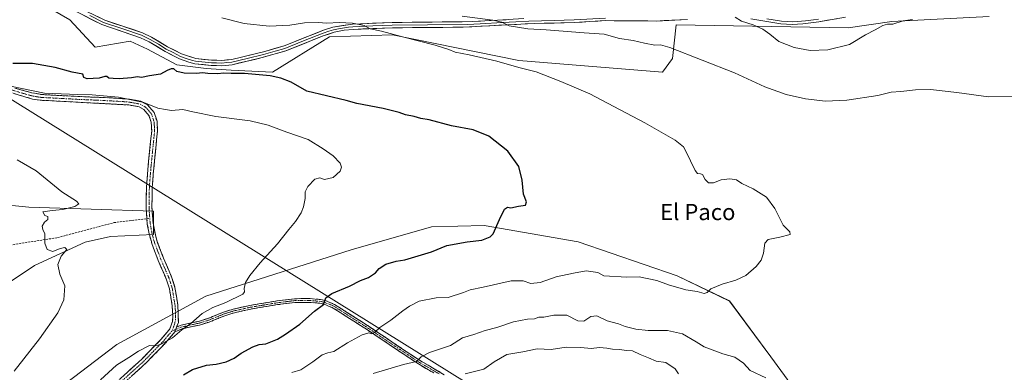
# Model space of a CAD drawing. Units: metres. Extents: x 631414 to 634873, y 4725053 to 4727432.
# Drawn here: x 632041 to 632527, y 4725380 to 4725554 of the extents above; entities that cross this region are included whole.
import ezdxf
from ezdxf.enums import TextEntityAlignment as Align

# ---------------------------------------------------------------- set-up
doc = ezdxf.new("R2010")
doc.units = ezdxf.units.M
doc.header["$MEASUREMENT"] = 0
doc.linetypes.add('TRAZO_Y_PUNTO', pattern=[1, 0.5, -0.25, 0, -0.25])
doc.linetypes.add('TRAZOSX2', pattern=[1.5, 1, -0.5])
for name, color, linetype, lineweight in [('Arbolado forestal CxS', 92, 'Continuous', 0), ('Camino', 19, 'TRAZOSX2', 0), ('Camino Cxs', 19, 'Continuous', 0), ('Camino eje', 19, 'TRAZO_Y_PUNTO', 0), ('Cultivos herbáceos CxS', 92, 'Continuous', 0), ('Curva de nivel maestra', 36, 'Continuous', 30), ('Curva de nivel normal', 36, 'Continuous', 0), ('Layer 0', 7, 'Continuous', 0), ('Matorral CxS', 135, 'Continuous', 0), ('Senda', 19, 'TRAZOSX2', 0), ('Tendido', 6, 'Continuous', 0), ('Texto cartográfico', 19, 'Continuous', 0)]:
    doc.layers.add(name, color=color, linetype=linetype, lineweight=lineweight)
doc.styles.add('Arial', font='txt', dxfattribs={"height": 0.2})

# ---------------------------------------------------------------- blocks, each defined once
blk = doc.blocks.new('*U155')
at = {"layer": 'Cultivos herbáceos CxS', "color": 92, "linetype": 'Continuous', "lineweight": 0}
for points in [[(632054.3959, 4725560.8543, 654.8129), (632065.9377, 4725554.1173, 653.3637), (632078.4427, 4725540.6435, 650.8019), (632095.7557, 4725543.5313, 650.9147), (632104.4127, 4725539.6813, 650.576), (632118.8407, 4725531.9821, 650.486), (632133.2687, 4725530.0569, 649.7646), (632145.5817, 4725529.2279, 649.2576), (632165.9999, 4725528.2557, 649.9357), (632194.1961, 4725545.7643, 652.8589), (632225.3083, 4725546.7369, 654.3028), (632287.5333, 4725534.0905, 655.4908), (632358.5085, 4725528.2539, 657.4985), (632363.3705, 4725535.0629, 659.091), (632365.3149, 4725551.5987, 661.5672), (632450.1721, 4725550.2309, 665.8109), (632471.6733, 4725553.3517, 664.355), (632519.7665, 4725555.7431, 664.1377)], [(632543.2339, 4725253.9415, 684.7401), (632476.1475, 4725235.4603, 687.6978), (632461.5635, 4725239.3515, 687.1212), (632465.1629, 4725269.9689, 679.7878), (632455.0799, 4725315.4157, 667.467), (632441.5403, 4725347.4343, 662.9199), (632411.9101, 4725387.9071, 658.9446), (632391.5635, 4725415.4161, 656.0033), (632365.7275, 4725427.8041, 654.3733), (632316.9077, 4725444.6383, 652.6605), (632270.5467, 4725452.6635, 649.9058), (632244.5385, 4725451.9609, 649.0056), (632204.8393, 4725440.7275, 648.1769), (632133.0735, 4725417.8325, 644.4957), (632089.1879, 4725394.0191, 643.9139), (632021.4249, 4725342.4233, 640.9565)], [(631999.5667, 4725400.1359, 637.0672), (632048.6225, 4725432.8569, 639.6046), (632073.6309, 4725444.4047, 640.7666), (632086.1361, 4725447.2925, 641.1028), (632107.2971, 4725448.2543, 641.867), (632107.2973, 4725459.8031, 641.9384), (632045.7369, 4725461.7287, 639.9427), (631957.3571, 4725470.3693, 636.95)]]:
    blk.add_polyline3d(points, dxfattribs=at)
blk = doc.blocks.new('*U178')
at = {"layer": 'Curva de nivel normal', "color": 36, "linetype": 'Continuous', "lineweight": 0}
blk.add_polyline3d([(632038.48, 4725380.76, 640), (632051.1, 4725396.7, 640), (632060.15, 4725409.5, 640), (632063.08, 4725416.03, 640), (632063.54, 4725422.97, 640), (632061.13, 4725428.65, 640), (632060.13, 4725433.5, 640), (632061.69, 4725437.48, 640), (632064.56, 4725440.85, 640), (632063.5, 4725441.8, 640), (632061.2, 4725441.26, 640), (632057.66, 4725439.89, 640), (632054.9, 4725440.89, 640), (632053.65, 4725443.97, 640), (632053.64, 4725448.62, 640), (632052.74, 4725450.64, 640), (632052.39, 4725452.25, 640), (632053.57, 4725454.31, 640), (632055.22, 4725455.62, 640), (632055.13, 4725457.07, 640), (632053.66, 4725457.54, 640), (632052.62, 4725459.47, 640), (632057.21, 4725460.13, 640), (632062.58, 4725460.53, 640), (632068.42, 4725462.08, 640), (632070.4, 4725463.38, 640), (632069.24, 4725464.7, 640), (632062.05, 4725469.34, 640), (632049.46, 4725479.6, 640), (632040.07, 4725485.03, 640)], dxfattribs=at)
blk = doc.blocks.new('*U184')
at = {"layer": 'Curva de nivel normal', "color": 36, "linetype": 'Continuous', "lineweight": 0}
blk.add_polyline3d([(632175.57, 4725380.15, 655), (632180, 4725381.54, 655), (632185.87, 4725385.34, 655), (632190.47, 4725388.85, 655), (632193.33, 4725389.82, 655), (632196.38, 4725390.43, 655), (632203.05, 4725394.74, 655), (632210.28, 4725398.74, 655), (632213.63, 4725399.66, 655), (632215.1, 4725399.3, 655), (632216.39, 4725399.85, 655), (632218.93, 4725402.3, 655), (632224.46, 4725405.9, 655), (632230.29, 4725410.61, 655), (632233.7, 4725412.85, 655), (632238.44, 4725415.38, 655), (632246.77, 4725416.92, 655), (632252.77, 4725417.2, 655), (632260.25, 4725419.54, 655), (632263.66, 4725420.96, 655), (632269.98, 4725422.26, 655), (632283.75, 4725425.41, 655), (632289.75, 4725425.44, 655), (632293.48, 4725424.01, 655), (632298.18, 4725424.54, 655), (632306, 4725427.41, 655), (632314.51, 4725429.17, 655), (632320.84, 4725430.22, 655), (632326.64, 4725429.49, 655), (632329.53, 4725427.86, 655), (632340.9, 4725427.23, 655), (632347.08, 4725427.33, 655), (632355.8, 4725425.46, 655), (632361.43, 4725423.42, 655), (632369.98, 4725420.97, 655), (632375.58, 4725420.14, 655), (632379.09, 4725419.18, 655), (632380.49, 4725419.66, 655), (632382.35, 4725421.5, 655), (632388.03, 4725423.74, 655), (632394.79, 4725425.7, 655), (632399.59, 4725428.05, 655), (632404.73, 4725432.38, 655), (632407.29, 4725435.52, 655), (632408.43, 4725439.09, 655), (632408.95, 4725443.98, 655), (632410.65, 4725445.82, 655), (632416.48, 4725446.9, 655), (632421.45, 4725448.29, 655), (632421.29, 4725449.46, 655), (632418.14, 4725452.78, 655), (632414.02, 4725461, 655), (632409.9, 4725466.56, 655), (632403.28, 4725470.7, 655), (632397.67, 4725473.37, 655), (632395.09, 4725475.18, 655), (632391.76, 4725475.75, 655), (632387.52, 4725475.18, 655), (632383.71, 4725473.76, 655), (632381.18, 4725473.7, 655), (632379.52, 4725475.33, 655), (632378.33, 4725477.76, 655), (632377.2, 4725478.19, 655), (632375.74, 4725478.33, 655), (632374.58, 4725479.74, 655), (632370.04, 4725489.37, 655), (632368.83, 4725491.51, 655), (632364.72, 4725494.75, 655), (632349.76, 4725503.31, 655), (632334.48, 4725511.38, 655), (632322.63, 4725517.67, 655), (632308.32, 4725523.64, 655), (632296.21, 4725528.53, 655), (632287.66, 4725530.65, 655), (632276.68, 4725533.66, 655), (632263.13, 4725536.82, 655), (632256.11, 4725538.11, 655), (632253.06, 4725539.46, 655), (632246.33, 4725541.65, 655), (632230.16, 4725545.76, 655), (632219.87, 4725548.6, 655), (632214.18, 4725549.66, 655), (632211.2, 4725551.28, 655), (632205.48, 4725552.49, 655), (632199, 4725552.86, 655), (632192.89, 4725552.49, 655), (632188.56, 4725552.87, 655), (632181.76, 4725552.68, 655), (632174.63, 4725551.54, 655), (632164.32, 4725550.98, 655), (632151.99, 4725552.32, 655), (632140.98, 4725555.05, 655)], dxfattribs=at)
blk = doc.blocks.new('*U195')
at = {"layer": 'Curva de nivel normal', "color": 36, "linetype": 'Continuous', "lineweight": 0}
blk.add_polyline3d([(632215.76, 4725379.66, 660), (632230.77, 4725384.1, 660), (632237.11, 4725385.65, 660), (632239.48, 4725387.82, 660), (632243.58, 4725390, 660), (632253.81, 4725393.55, 660), (632259.77, 4725397.31, 660), (632265.41, 4725398.93, 660), (632271.06, 4725400.9, 660), (632276.68, 4725402.38, 660), (632285.05, 4725405.19, 660), (632291.93, 4725406.46, 660), (632295.31, 4725406.7, 660), (632297.44, 4725407.42, 660), (632299.95, 4725407.37, 660), (632304.82, 4725408.4, 660), (632311.25, 4725408.48, 660), (632316.76, 4725405.62, 660), (632319.77, 4725405.54, 660), (632323.11, 4725407.77, 660), (632326.06, 4725408.04, 660), (632331.26, 4725405.59, 660), (632336.73, 4725404.12, 660), (632340.12, 4725402.87, 660), (632345.34, 4725401.57, 660), (632351.52, 4725400.82, 660), (632360.93, 4725400.81, 660), (632368.33, 4725399.29, 660), (632375.09, 4725395.34, 660), (632379.11, 4725392.86, 660), (632388.23, 4725389.3, 660), (632394.17, 4725387.68, 660), (632398.52, 4725384.7, 660), (632401.71, 4725381.15, 660), (632409.45, 4725377.6, 660)], dxfattribs=at)
blk = doc.blocks.new('*U205')
at = {"layer": 'Curva de nivel normal', "color": 36, "linetype": 'Continuous', "lineweight": 0}
blk.add_polyline3d([(632081.16, 4725376.51, 645), (632089.11, 4725383.81, 645), (632095.1, 4725387.54, 645), (632099.89, 4725390.7, 645), (632105.26, 4725393.41, 645), (632107.55, 4725393.3, 645), (632110.43, 4725393.74, 645), (632116.72, 4725397.31, 645), (632121.26, 4725401.12, 645), (632125.72, 4725404.3, 645), (632131.27, 4725409.22, 645), (632136.55, 4725412.28, 645), (632143, 4725414.63, 645), (632151.34, 4725418.85, 645), (632152.25, 4725419.93, 645), (632151.98, 4725421.61, 645), (632152.64, 4725424.48, 645), (632154.83, 4725427.94, 645), (632159.88, 4725434.22, 645), (632168.5, 4725443.58, 645), (632174.09, 4725450.7, 645), (632177.43, 4725454.7, 645), (632180.11, 4725458.91, 645), (632181.41, 4725461.91, 645), (632182.1, 4725466, 645), (632182.21, 4725469.24, 645), (632183.46, 4725471.9, 645), (632187, 4725475.48, 645), (632189.43, 4725476.16, 645), (632191.76, 4725475.33, 645), (632195.92, 4725476.34, 645), (632199.39, 4725479.46, 645), (632200.08, 4725481.46, 645), (632199.45, 4725483.48, 645), (632196.04, 4725486.96, 645), (632190.97, 4725490.42, 645), (632183.67, 4725495.04, 645), (632173.09, 4725498.77, 645), (632163.97, 4725502.18, 645), (632154.94, 4725504.24, 645), (632138.12, 4725506.45, 645), (632126.77, 4725508.66, 645), (632121.77, 4725509.92, 645), (632116.26, 4725509.46, 645), (632113.17, 4725509.95, 645), (632109.43, 4725510.51, 645), (632102.52, 4725513.3, 645), (632089.99, 4725515.94, 645), (632077.09, 4725517.09, 645), (632070.01, 4725517.34, 645), (632053.43, 4725518.01, 645), (632036.69, 4725521.33, 645)], dxfattribs=at)
blk = doc.blocks.new('*U207')
at = {"layer": 'Curva de nivel normal', "color": 36, "linetype": 'Continuous', "lineweight": 0}
blk.add_polyline3d([(632261.09, 4725379.45, 665), (632270.4, 4725381.72, 665), (632275.5, 4725385.46, 665), (632281.75, 4725388.99, 665), (632289.59, 4725390.28, 665), (632296.59, 4725391.81, 665), (632303.56, 4725391.47, 665), (632311.02, 4725392.58, 665), (632318.15, 4725392.5, 665), (632323.3, 4725391.96, 665), (632327.44, 4725392.46, 665), (632331.11, 4725392.23, 665), (632333.82, 4725391.63, 665), (632337.52, 4725391.51, 665), (632340.66, 4725390.98, 665), (632343.7, 4725390.9, 665), (632347.49, 4725388.98, 665), (632351.55, 4725387.41, 665), (632355.47, 4725385.78, 665), (632360.12, 4725385.1, 665), (632364.8, 4725382.01, 665), (632366.36, 4725379.56, 665)], dxfattribs=at)
blk = doc.blocks.new('*U220')
at = {"layer": 'Curva de nivel maestra', "color": 36, "linetype": 'Continuous', "lineweight": 30}
blk.add_polyline3d([(632122.08, 4725378.99, 650), (632126.63, 4725381.57, 650), (632133.51, 4725383.78, 650), (632138.28, 4725384.23, 650), (632143.19, 4725385.33, 650), (632147.14, 4725387.29, 650), (632150.56, 4725389.73, 650), (632156.31, 4725392.87, 650), (632159.45, 4725393.92, 650), (632162.67, 4725394.32, 650), (632168.49, 4725396.53, 650), (632172.45, 4725399.04, 650), (632179.48, 4725403.95, 650), (632186.74, 4725410.43, 650), (632191.2, 4725413.76, 650), (632192.43, 4725416.96, 650), (632195.24, 4725419.15, 650), (632204.1, 4725422.74, 650), (632209.43, 4725425.46, 650), (632213.43, 4725427.06, 650), (632216.93, 4725429.32, 650), (632218.75, 4725431.48, 650), (632221.93, 4725433.61, 650), (632227.09, 4725435.1, 650), (632231.36, 4725435.68, 650), (632236.24, 4725437.26, 650), (632244.53, 4725439.66, 650), (632252.06, 4725442.76, 650), (632262.03, 4725444.64, 650), (632269.39, 4725445.5, 650), (632273.39, 4725447.01, 650), (632275.02, 4725448.5, 650), (632278.15, 4725455.56, 650), (632280.51, 4725460.64, 650), (632281.98, 4725461.76, 650), (632283.62, 4725461.45, 650), (632287.38, 4725462.23, 650), (632290.86, 4725462.69, 650), (632291.46, 4725464.28, 650), (632289.88, 4725468.18, 650), (632289.33, 4725475.1, 650), (632287.62, 4725481.74, 650), (632282.2, 4725489.39, 650), (632272.8, 4725496.79, 650), (632265.11, 4725499.91, 650), (632254.3, 4725501.88, 650), (632243.34, 4725504.81, 650), (632239.2, 4725505.52, 650), (632236.03, 4725506.35, 650), (632231.66, 4725507.32, 650), (632228.47, 4725508.47, 650), (632220.66, 4725510.42, 650), (632207.73, 4725512.84, 650), (632202.35, 4725514.35, 650), (632182.95, 4725518.95, 650), (632175.29, 4725523.43, 650), (632170.1, 4725525.28, 650), (632164.86, 4725526.54, 650), (632152.14, 4725527.65, 650), (632145.6, 4725527.6, 650), (632142.07, 4725527.74, 650), (632138.81, 4725527.48, 650), (632134.13, 4725527.59, 650), (632131.44, 4725527.97, 650), (632128.47, 4725527.7, 650), (632122.44, 4725527.8, 650), (632118.84, 4725528.63, 650), (632117.39, 4725529.86, 650), (632116.01, 4725530.01, 650), (632114.03, 4725529.12, 650), (632110.78, 4725527.3, 650), (632105.3, 4725526.54, 650), (632101.45, 4725525.6, 650), (632099.38, 4725525.98, 650), (632096.43, 4725525.42, 650), (632090.43, 4725524.96, 650), (632087.37, 4725525.25, 650), (632085.32, 4725525.32, 650), (632084.29, 4725526.11, 650), (632083.24, 4725526.17, 650), (632080.43, 4725525.36, 650), (632074.64, 4725524.98, 650), (632072.95, 4725525.69, 650), (632072.44, 4725527.33, 650), (632067.13, 4725528.35, 650), (632058.76, 4725530.56, 650), (632047.64, 4725532.65, 650), (632037.86, 4725532.55, 650)], dxfattribs=at)

msp = doc.modelspace()

# ---------------------------------------------------------------- linework, layer by layer
at = {"layer": 'Arbolado forestal CxS', "color": 92, "linetype": 'Continuous', "lineweight": 0}
for points in [[(631957.36, 4725470.37, 636.95), (632045.74, 4725461.73, 639.94), (632107.3, 4725459.8, 641.94), (632107.3, 4725448.25, 641.87), (632086.14, 4725447.29, 641.1), (632073.63, 4725444.4, 640.77), (632048.62, 4725432.86, 639.6), (631999.57, 4725400.14, 637.07)], [(631999.57, 4725400.14, 637.07), (632048.62, 4725432.86, 639.6), (632073.63, 4725444.4, 640.77), (632086.14, 4725447.29, 641.1), (632107.3, 4725448.25, 641.87), (632107.3, 4725459.8, 641.94), (632045.74, 4725461.73, 639.94), (631957.36, 4725470.37, 636.95)], [(632021.42, 4725342.42, 640.96), (632089.19, 4725394.02, 643.91), (632133.07, 4725417.83, 644.5), (632204.84, 4725440.73, 648.18), (632244.54, 4725451.96, 649.01), (632270.55, 4725452.66, 649.91), (632316.91, 4725444.64, 652.66), (632365.73, 4725427.8, 654.37), (632391.56, 4725415.42, 656), (632411.91, 4725387.91, 658.94), (632441.54, 4725347.43, 662.92), (632455.08, 4725315.42, 667.47), (632465.16, 4725269.97, 679.79), (632461.56, 4725239.35, 687.12), (632476.15, 4725235.46, 687.7), (632543.23, 4725253.94, 684.74)], [(632543.23, 4725253.94, 684.74), (632476.15, 4725235.46, 687.7), (632461.56, 4725239.35, 687.12), (632465.16, 4725269.97, 679.79), (632455.08, 4725315.42, 667.47), (632441.54, 4725347.43, 662.92), (632411.91, 4725387.91, 658.94), (632391.56, 4725415.42, 656), (632365.73, 4725427.8, 654.37), (632316.91, 4725444.64, 652.66), (632270.55, 4725452.66, 649.91), (632244.54, 4725451.96, 649.01), (632204.84, 4725440.73, 648.18), (632133.07, 4725417.83, 644.5), (632089.19, 4725394.02, 643.91), (632021.42, 4725342.42, 640.96)]]:
    msp.add_polyline3d(points, dxfattribs=at)
at = {"layer": 'Camino', "color": 19, "linetype": 'TRAZOSX2', "lineweight": 0}
for points in [[(632104.07, 4725455.96), (632103.66, 4725461.61), (632103.84, 4725471.58), (632104.9, 4725484.34), (632106.4, 4725499.21), (632106.22, 4725503.56), (632105.06, 4725506.98), (632102.49, 4725509.95), (632100.18, 4725511.2), (632095.09, 4725512.12), (632071.56, 4725513.38), (632051.43, 4725514.46), (632047.64, 4725515.01), (632034.41, 4725518.98), (632013.35, 4725526.68), (632004.13, 4725530.49), (631995.08, 4725534.7), (631990.76, 4725537.13), (631981.72, 4725543.26), (631964.81, 4725554.34)], [(632038.9, 4725520.48), (632047.18, 4725518.13), (632052.12, 4725517.26), (632071.69, 4725516.22), (632085.99, 4725515.65), (632095.45, 4725514.95), (632101.13, 4725513.92), (632104.3, 4725512.2), (632107.57, 4725508.42), (632109.04, 4725504.09), (632109.25, 4725499.13), (632107.18, 4725478.08), (632106.68, 4725471.46), (632106.51, 4725461.63), (632107.08, 4725453.78), (632108.4, 4725447.29), (632109.34, 4725444.18), (632112.26, 4725436.51), (632116.42, 4725426.92), (632117.9, 4725422.16), (632119.35, 4725413.35), (632119.58, 4725404.83), (632118.72, 4725402.58)], [(632039.83, 4725330.17), (632043.39, 4725333.34), (632061.07, 4725351.04), (632080.27, 4725367.93), (632091.01, 4725377.2), (632101.71, 4725386.92), (632111.16, 4725396.63), (632115.3, 4725401.61), (632116.72, 4725405.3), (632116.86, 4725408.07), (632116.52, 4725413.08), (632115.13, 4725421.5), (632113.75, 4725425.93), (632109.62, 4725435.44), (632106.65, 4725443.26), (632105.16, 4725448.51), (632104.26, 4725453.39), (632104.07, 4725455.96)], [(632245.66, 4725379.93), (632238.02, 4725384.37), (632212.91, 4725401.13), (632196.03, 4725411.94), (632191.49, 4725413.87), (632189.41, 4725414.33), (632184.48, 4725414.74), (632177.13, 4725414.7), (632168.56, 4725413.63), (632155.26, 4725411.4), (632147.31, 4725409.66), (632142.53, 4725408.18), (632134.75, 4725405.03), (632129.97, 4725403.57), (632121.45, 4725401.73), (632117.79, 4725400.16)], [(632118.72, 4725402.58), (632120.88, 4725403.51), (632129.5, 4725405.37), (632134.13, 4725406.79), (632141.91, 4725409.94), (632146.68, 4725411.42), (632154.91, 4725413.22), (632168.29, 4725415.47), (632177.01, 4725416.56), (632184.55, 4725416.6), (632189.69, 4725416.17), (632192.06, 4725415.65), (632196.62, 4725413.76), (632213.93, 4725402.69), (632234.31, 4725388.98), (632239, 4725385.95), (632246.61, 4725381.54), (632250.8, 4725379.02)], [(632117.79, 4725400.16), (632113.27, 4725394.72), (632103.68, 4725384.88), (632092.89, 4725375.07), (632082.13, 4725365.79), (632063.02, 4725348.97), (632045.34, 4725331.27), (632041.6, 4725327.95), (632035.44, 4725323.5)]]:
    msp.add_lwpolyline(points, dxfattribs=at)
at = {"layer": 'Camino Cxs', "color": 19, "linetype": 'Continuous', "lineweight": 0}
msp.add_lwpolyline([(632118.72, 4725402.58), (632117.79, 4725400.16)], dxfattribs=at)
for points in [[(632091.01, 4725377.2, 646.05), (632094.58, 4725380.44, 645.87), (632098.14, 4725383.68, 645.72), (632101.71, 4725386.92, 645.53), (632104.86, 4725390.16, 645.2), (632108.01, 4725393.39, 644.99), (632111.16, 4725396.63, 644.49), (632113.23, 4725399.12, 644.24), (632115.3, 4725401.61, 644.01), (632116.72, 4725405.3, 643.74), (632116.86, 4725408.07, 643.51), (632116.69, 4725410.58, 643.3), (632116.52, 4725413.08, 643.1), (632115.83, 4725417.29, 642.74), (632115.13, 4725421.5, 642.46), (632113.75, 4725425.93, 642.21), (632112.37, 4725429.1, 642), (632111, 4725432.27, 641.84), (632109.62, 4725435.44, 641.77), (632108.14, 4725439.35, 641.71), (632106.65, 4725443.26, 641.59), (632105.91, 4725445.89, 641.53), (632105.16, 4725448.51, 641.48), (632104.26, 4725453.39, 641.59), (632104.07, 4725455.96, 641.53), (632103.87, 4725458.79, 641.45), (632103.66, 4725461.61, 641.38), (632103.75, 4725466.6, 641.45), (632103.84, 4725471.58, 641.62), (632104.19, 4725475.83, 641.76), (632104.55, 4725480.09, 641.91), (632104.9, 4725484.34, 642.12), (632105.4, 4725489.3, 642.44), (632105.9, 4725494.25, 642.9), (632106.4, 4725499.21, 643.32), (632106.22, 4725503.56, 643.68), (632105.06, 4725506.98, 644.08), (632102.49, 4725509.95, 644.41), (632100.18, 4725511.2, 644.48), (632097.64, 4725511.66, 644.51), (632095.09, 4725512.12, 644.53), (632090.38, 4725512.37, 644.46), (632085.68, 4725512.62, 644.31), (632080.97, 4725512.88, 644.17), (632076.27, 4725513.13, 644.13), (632071.56, 4725513.38, 644.03), (632067.53, 4725513.6, 644.09), (632063.51, 4725513.81, 644.07), (632059.48, 4725514.03, 644.01), (632055.46, 4725514.24, 643.96), (632051.43, 4725514.46, 643.94), (632047.64, 4725515.01, 643.96), (632043.23, 4725516.33, 644.18), (632038.82, 4725517.66, 644.37)], [(632038.9, 4725520.48, 645.09), (632043.04, 4725519.31, 644.97), (632047.18, 4725518.13, 644.58), (632049.65, 4725517.7, 644.61), (632052.12, 4725517.26, 644.59), (632057.01, 4725517, 644.54), (632061.91, 4725516.74, 644.6), (632066.8, 4725516.48, 644.72), (632071.69, 4725516.22, 645.14), (632076.46, 4725516.03, 644.97), (632081.22, 4725515.84, 644.8), (632085.99, 4725515.65, 644.86), (632090.72, 4725515.3, 645.03), (632095.45, 4725514.95, 645.1), (632098.29, 4725514.44, 644.99), (632101.13, 4725513.92, 644.82), (632104.3, 4725512.2, 644.76), (632107.57, 4725508.42, 644.31), (632109.04, 4725504.09, 643.97), (632109.25, 4725499.13, 643.64), (632108.84, 4725494.92, 643.26), (632108.42, 4725490.71, 642.86), (632108.01, 4725486.5, 642.53), (632107.59, 4725482.29, 642.26), (632107.18, 4725478.08, 641.97), (632106.93, 4725474.77, 641.81), (632106.68, 4725471.46, 641.68), (632106.6, 4725466.55, 641.56), (632106.51, 4725461.63, 641.48), (632106.8, 4725457.71, 641.48), (632107.08, 4725453.78, 641.58), (632107.74, 4725450.54, 641.61), (632108.4, 4725447.29, 641.63), (632109.34, 4725444.18, 641.71), (632110.8, 4725440.35, 641.75), (632112.26, 4725436.51, 641.82), (632113.65, 4725433.31, 641.98), (632115.03, 4725430.12, 642.12), (632116.42, 4725426.92, 642.23), (632117.9, 4725422.16, 642.62), (632118.63, 4725417.76, 643.01), (632119.35, 4725413.35, 643.39), (632119.47, 4725409.09, 643.65), (632119.58, 4725404.83, 644.01), (632118.72, 4725402.58, 644.23), (632117.79, 4725400.16, 644.51), (632115.53, 4725397.44, 644.61), (632113.27, 4725394.72, 644.89), (632110.07, 4725391.44, 645.33), (632106.88, 4725388.16, 645.57), (632103.68, 4725384.88, 646.01), (632100.08, 4725381.61, 646.2), (632096.49, 4725378.34, 646.18)], [(632245.66, 4725379.93, 662.73), (632241.84, 4725382.15, 661.21), (632238.02, 4725384.37, 660.3), (632234.43, 4725386.76, 659.39), (632230.85, 4725389.16, 658.43), (632227.26, 4725391.55, 657.67), (632223.67, 4725393.95, 656.85), (632220.08, 4725396.34, 656.17), (632216.5, 4725398.74, 655.16), (632212.91, 4725401.13, 654.36), (632209.53, 4725403.29, 653.54), (632206.16, 4725405.45, 653.1), (632202.78, 4725407.62, 652.39), (632199.41, 4725409.78, 651.72), (632196.03, 4725411.94, 650.87), (632191.49, 4725413.87, 649.79), (632189.41, 4725414.33, 649.59), (632184.48, 4725414.74, 649.12), (632180.81, 4725414.72, 648.78), (632177.13, 4725414.7, 648.36), (632172.85, 4725414.17, 647.76), (632168.56, 4725413.63, 647.19), (632164.13, 4725412.89, 646.78), (632159.69, 4725412.14, 646.52), (632155.26, 4725411.4, 646.34), (632151.29, 4725410.53, 646.25), (632147.31, 4725409.66, 646.27), (632144.92, 4725408.92, 646.2), (632142.53, 4725408.18, 646.08), (632138.64, 4725406.61, 646.02), (632134.75, 4725405.03, 645.89), (632129.97, 4725403.57, 645.42), (632125.71, 4725402.65, 645.09), (632121.45, 4725401.73, 644.75), (632117.79, 4725400.16, 644.51), (632118.72, 4725402.58, 644.23), (632120.88, 4725403.51, 644.23), (632125.19, 4725404.44, 644.68), (632129.5, 4725405.37, 645.14), (632134.13, 4725406.79, 645.55), (632138.02, 4725408.37, 645.64), (632141.91, 4725409.94, 645.65), (632146.68, 4725411.42, 645.93), (632150.8, 4725412.32, 645.94), (632154.91, 4725413.22, 646.06), (632159.37, 4725413.97, 646.29), (632163.83, 4725414.72, 646.62), (632168.29, 4725415.47, 647.05), (632172.65, 4725416.02, 647.6), (632177.01, 4725416.56, 648.18), (632180.78, 4725416.58, 648.64), (632184.55, 4725416.6, 649.01), (632187.12, 4725416.39, 649.27), (632189.69, 4725416.17, 649.57), (632192.06, 4725415.65, 649.85), (632196.62, 4725413.76, 650.58), (632200.08, 4725411.55, 651.54), (632203.54, 4725409.33, 652.26), (632207.01, 4725407.12, 652.99), (632210.47, 4725404.9, 653.42), (632213.93, 4725402.69, 654.1), (632218.01, 4725399.95, 655.14), (632222.08, 4725397.21, 656.19), (632226.16, 4725394.46, 656.93), (632230.23, 4725391.72, 658.04), (632234.31, 4725388.98, 658.85), (632236.66, 4725387.47, 659.48), (632239, 4725385.95, 660.11), (632242.81, 4725383.75, 660.92), (632246.61, 4725381.54, 662.4), (632250.8, 4725379.02, 663.72)]]:
    msp.add_polyline3d(points, dxfattribs=at)
at = {"layer": 'Camino eje', "color": 19, "linetype": 'TRAZO_Y_PUNTO', "lineweight": 0}
for points in [[(632036.66, 4725519.73), (632043.27, 4725517.75), (632047.41, 4725516.57), (632049.88, 4725516.14), (632051.78, 4725515.86), (632061.84, 4725515.32), (632071.63, 4725514.8), (632078.78, 4725514.52), (632090.54, 4725513.89), (632095.27, 4725513.54), (632100.66, 4725512.56), (632103.4, 4725511.08), (632106.32, 4725507.7), (632107.63, 4725503.83), (632107.74, 4725501.35), (632107.83, 4725499.17), (632107.08, 4725491.74), (632106.04, 4725481.21), (632105.51, 4725474.83), (632105.26, 4725471.52), (632105.18, 4725466.61), (632105.09, 4725461.62), (632105.48, 4725456.11)], [(632105.48, 4725456.11), (632105.67, 4725453.59), (632106.12, 4725451.15), (632106.78, 4725447.9), (632107.53, 4725445.28), (632108, 4725443.72), (632109.48, 4725439.81), (632110.94, 4725435.98), (632113.01, 4725431.22), (632115.09, 4725426.43), (632116.52, 4725421.83), (632117.24, 4725417.43), (632117.94, 4725413.22), (632118.11, 4725410.71), (632118.22, 4725406.45), (632117.72, 4725403.94), (632117.26, 4725402.76), (632116.37, 4725400.62)], [(632248.23, 4725379.48), (632246.14, 4725380.74), (632242.33, 4725382.94), (632238.51, 4725385.16), (632236.17, 4725386.68), (632223.61, 4725395.06), (632213.42, 4725401.91), (632204.98, 4725407.32), (632196.33, 4725412.85), (632194.06, 4725413.82), (632191.78, 4725414.76), (632189.55, 4725415.25), (632184.52, 4725415.67), (632177.07, 4725415.63), (632168.43, 4725414.55), (632161.78, 4725413.44), (632155.09, 4725412.31), (632147, 4725410.54), (632142.22, 4725409.06), (632134.44, 4725405.91), (632132.05, 4725405.18), (632129.74, 4725404.47), (632121.17, 4725402.62), (632120.09, 4725402.16), (632118.28, 4725401.42)], [(632116.37, 4725400.62), (632114.29, 4725398.17), (632112.22, 4725395.68), (632107.42, 4725390.76), (632102.7, 4725385.9), (632097.3, 4725381), (632091.95, 4725376.14), (632086.57, 4725371.5), (632081.2, 4725366.86), (632071.65, 4725358.45), (632062.05, 4725350.01), (632044.37, 4725332.31), (632042.59, 4725330.72), (632040.72, 4725329.06)], [(632118.28, 4725401.42), (632116.37, 4725400.62)]]:
    msp.add_lwpolyline(points, dxfattribs=at)
at = {"layer": 'Cultivos herbáceos CxS', "color": 92, "linetype": 'Continuous', "lineweight": 0}
for points in [[(632054.4, 4725560.85, 654.81), (632065.94, 4725554.12, 653.36), (632078.44, 4725540.64, 650.8), (632095.76, 4725543.53, 650.91), (632104.41, 4725539.68, 650.58), (632118.84, 4725531.98, 650.49), (632133.27, 4725530.06, 649.76), (632145.58, 4725529.23, 649.26), (632166, 4725528.26, 649.94), (632194.2, 4725545.76, 652.86), (632225.31, 4725546.74, 654.3), (632287.53, 4725534.09, 655.49), (632358.51, 4725528.25, 657.5), (632363.37, 4725535.06, 659.09), (632365.31, 4725551.6, 661.57), (632450.17, 4725550.23, 665.81), (632471.67, 4725553.35, 664.36), (632519.77, 4725555.74, 664.14)], [(631999.57, 4725400.14, 637.07), (632048.62, 4725432.86, 639.6), (632073.63, 4725444.4, 640.77), (632086.14, 4725447.29, 641.1), (632107.3, 4725448.25, 641.87), (632107.3, 4725459.8, 641.94), (632045.74, 4725461.73, 639.94), (631957.36, 4725470.37, 636.95)], [(632543.23, 4725253.94, 684.74), (632476.15, 4725235.46, 687.7), (632461.56, 4725239.35, 687.12), (632465.16, 4725269.97, 679.79), (632455.08, 4725315.42, 667.47), (632441.54, 4725347.43, 662.92), (632411.91, 4725387.91, 658.94), (632391.56, 4725415.42, 656), (632365.73, 4725427.8, 654.37), (632316.91, 4725444.64, 652.66), (632270.55, 4725452.66, 649.91), (632244.54, 4725451.96, 649.01), (632204.84, 4725440.73, 648.18), (632133.07, 4725417.83, 644.5), (632089.19, 4725394.02, 643.91), (632021.42, 4725342.42, 640.96)]]:
    msp.add_polyline3d(points, dxfattribs=at)
at = {"layer": 'Curva de nivel normal', "color": 36, "linetype": 'Continuous', "lineweight": 0}
for points in [[(632259.62, 4725555.99, 660), (632274.7, 4725553.88, 660), (632279.2, 4725552.9, 660), (632282.9, 4725551.22, 660), (632291.99, 4725549.68, 660), (632301.03, 4725549.15, 660), (632319.87, 4725547.62, 660), (632329.72, 4725547.09, 660), (632337.24, 4725544.91, 660), (632343.99, 4725543.96, 660), (632349.56, 4725542.53, 660), (632354.69, 4725541.59, 660), (632357.46, 4725541.76, 660), (632362.14, 4725540.54, 660), (632394.04, 4725528.03, 660), (632409.08, 4725521, 660), (632419.49, 4725517.21, 660), (632429.12, 4725515.11, 660), (632439.04, 4725514.07, 660), (632449.45, 4725514.47, 660), (632464.78, 4725516.74, 660), (632471.45, 4725518.48, 660), (632476.19, 4725518.76, 660), (632483.4, 4725519.64, 660), (632490.85, 4725519.71, 660), (632503.77, 4725518.23, 660), (632519.39, 4725516.08, 660), (632533.94, 4725516.36, 660)], [(632394.32, 4725555.43, 665), (632397.56, 4725553.48, 665), (632403.19, 4725551.65, 665), (632408.02, 4725549.47, 665), (632411.49, 4725547, 665), (632415.98, 4725543.42, 665), (632423.42, 4725540.46, 665), (632431.45, 4725539.02, 665), (632440.12, 4725539.3, 665), (632450.77, 4725542.01, 665), (632458.73, 4725546.69, 665), (632463.48, 4725549.18, 665), (632467.27, 4725551.3, 665), (632469.49, 4725551.92, 665), (632472.24, 4725551.97, 665), (632477.31, 4725553.62, 665), (632481.89, 4725554.2, 665)]]:
    msp.add_polyline3d(points, dxfattribs=at)
at = {"layer": 'Layer 0', "linetype": 'Continuous', "lineweight": 0}
for points in [[(632064.86, 4725562.85), (632083.34, 4725553.93), (632101.86, 4725547.71), (632106.35, 4725545.54), (632114.26, 4725540.84), (632121.05, 4725537.3), (632128.25, 4725535.03), (632136, 4725534.2), (632141.01, 4725534.1), (632145.99, 4725534.56), (632162.2, 4725538.51), (632171.75, 4725541.26), (632191.14, 4725548.98), (632195.89, 4725550.51), (632205.6, 4725552), (632225.13, 4725552.8), (632264.6, 4725553.26), (632277.03, 4725553.94), (632290.02, 4725554.69)], [(632370.91, 4725554.22), (632355.42, 4725553.53), (632330.42, 4725553.7), (632314.93, 4725552.77), (632295.12, 4725552.31), (632282.15, 4725551.64), (632260.08, 4725550.48), (632225.2, 4725550.2), (632205.85, 4725549.42), (632201.39, 4725548.96), (632196.48, 4725547.98), (632191.06, 4725546.18), (632172.59, 4725538.8), (632161, 4725535.5), (632146.08, 4725531.94), (632141.1, 4725531.5), (632135.83, 4725531.61), (632127.72, 4725532.48), (632124.75, 4725533.15), (632120.06, 4725534.9), (632112.99, 4725538.57), (632105.12, 4725543.26), (632100.88, 4725545.31), (632081.85, 4725551.73), (632068.56, 4725558.58)], [(632075.95, 4725556.26), (632082.6, 4725552.83), (632092.11, 4725549.62), (632101.37, 4725546.51), (632105.74, 4725544.4), (632109.69, 4725542.05), (632113.63, 4725539.71), (632117.02, 4725537.94), (632120.56, 4725536.1), (632122.9, 4725535.23), (632126.5, 4725534.09), (632127.99, 4725533.76), (632135.92, 4725532.91), (632138.42, 4725532.86), (632141.06, 4725532.8), (632143.55, 4725533.02), (632146.04, 4725533.25), (632153.5, 4725535.03), (632161.6, 4725537.01), (632167.4, 4725538.66), (632172.17, 4725540.03), (632181.41, 4725543.72), (632191.1, 4725547.58), (632193.81, 4725548.48), (632196.19, 4725549.25), (632198.64, 4725549.74), (632203.5, 4725550.48), (632205.73, 4725550.71), (632215.49, 4725551.11), (632225.17, 4725551.5), (632242.61, 4725551.64), (632262.34, 4725551.87), (632268.56, 4725552.21), (632279.59, 4725552.79), (632286.09, 4725553.17), (632292.57, 4725553.5), (632304.97, 4725553.84), (632314.87, 4725554.07), (632330.39, 4725555)], [(632448.84, 4725555.42), (632435.63, 4725553.12), (632427.71, 4725552.16), (632422.44, 4725551.79), (632416.9, 4725552.11), (632402.18, 4725554.65)], [(632409.96, 4725554.64), (632417.32, 4725553.37), (632420.09, 4725553.21), (632422.57, 4725553.1), (632425.21, 4725553.28), (632429.06, 4725553.61), (632433.02, 4725554.09), (632435.5, 4725554.41)]]:
    msp.add_lwpolyline(points, dxfattribs=at)
for points in [[(632370.91, 4725554.22, 662.12), (632367.04, 4725554.05, 662.06), (632363.17, 4725553.88, 661.94), (632359.29, 4725553.7, 661.83), (632355.42, 4725553.53, 661.72), (632351.25, 4725553.56, 661.66), (632347.09, 4725553.59, 661.57), (632342.92, 4725553.62, 661.47), (632338.75, 4725553.64, 661.36), (632334.59, 4725553.67, 661.21), (632330.42, 4725553.7, 661.04), (632326.55, 4725553.47, 660.98), (632322.68, 4725553.24, 660.83), (632318.8, 4725553, 660.74), (632314.93, 4725552.77, 660.66), (632309.98, 4725552.66, 660.57), (632305.03, 4725552.54, 660.49), (632300.07, 4725552.43, 660.39), (632295.12, 4725552.31, 660.27), (632290.8, 4725552.09, 660.2), (632286.47, 4725551.86, 659.96), (632282.15, 4725551.64, 659.8), (632277.74, 4725551.41, 659.48), (632273.32, 4725551.18, 659.18), (632268.91, 4725550.94, 658.89), (632264.49, 4725550.71, 658.59), (632260.08, 4725550.48, 658.29), (632255.1, 4725550.44, 657.89), (632250.11, 4725550.4, 657.47), (632245.13, 4725550.36, 657.02), (632240.15, 4725550.32, 656.51), (632235.17, 4725550.28, 656.09), (632230.18, 4725550.24, 655.8), (632225.2, 4725550.2, 655.52), (632220.36, 4725550.01, 655.27), (632215.53, 4725549.81, 654.99), (632210.69, 4725549.62, 654.39), (632205.85, 4725549.42, 654.23), (632201.39, 4725548.96, 654.06), (632198.94, 4725548.47, 653.89), (632196.48, 4725547.98, 653.7), (632193.77, 4725547.08, 653.44), (632191.06, 4725546.18, 653.33), (632186.44, 4725544.34, 653.3), (632181.83, 4725542.49, 652.67), (632177.21, 4725540.65, 652.09), (632172.59, 4725538.8, 651.7), (632168.73, 4725537.7, 651.32), (632164.86, 4725536.6, 651.05), (632161, 4725535.5, 650.88), (632157.27, 4725534.61, 650.79), (632153.54, 4725533.72, 650.78), (632149.81, 4725532.83, 650.68), (632146.08, 4725531.94, 650.52), (632141.1, 4725531.5, 650.57), (632138.47, 4725531.56, 650.55), (632135.83, 4725531.61, 650.51), (632131.78, 4725532.05, 650.49), (632127.72, 4725532.48, 650.56), (632124.75, 4725533.15, 650.59), (632122.41, 4725534.03, 650.61), (632120.06, 4725534.9, 650.54), (632116.53, 4725536.74, 650.49), (632112.99, 4725538.57, 650.53), (632109.06, 4725540.92, 650.69), (632105.12, 4725543.26, 650.75), (632100.88, 4725545.31, 651.12), (632097.07, 4725546.59, 651.37), (632093.27, 4725547.88, 651.74), (632089.46, 4725549.16, 652.22), (632085.66, 4725550.45, 652.69), (632081.85, 4725551.73, 653.19), (632077.42, 4725554.01, 653.93), (632072.99, 4725556.3, 654.41)], [(632079.64, 4725555.71, 654.24), (632083.34, 4725553.93, 653.56), (632087.97, 4725552.38, 652.82), (632092.6, 4725550.82, 652.3), (632097.23, 4725549.27, 651.72), (632101.86, 4725547.71, 651.25), (632106.35, 4725545.54, 650.88), (632110.31, 4725543.19, 650.85), (632114.26, 4725540.84, 650.84), (632117.66, 4725539.07, 650.72), (632121.05, 4725537.3, 650.67), (632124.65, 4725536.17, 650.96), (632128.25, 4725535.03, 651), (632132.13, 4725534.62, 651.01), (632136, 4725534.2, 650.94), (632138.51, 4725534.15, 650.92), (632141.01, 4725534.1, 650.89), (632143.5, 4725534.33, 650.88), (632145.99, 4725534.56, 650.87), (632150.04, 4725535.55, 650.99), (632154.1, 4725536.54, 651), (632158.15, 4725537.52, 650.99), (632162.2, 4725538.51, 651.12), (632166.98, 4725539.89, 651.61), (632171.75, 4725541.26, 652.06), (632175.63, 4725542.8, 652.12), (632179.51, 4725544.35, 652.7), (632183.38, 4725545.89, 653.36), (632187.26, 4725547.44, 653.56), (632191.14, 4725548.98, 653.72), (632195.89, 4725550.51, 654.27), (632200.75, 4725551.26, 654.53), (632205.6, 4725552, 654.84), (632210.48, 4725552.2, 655.13), (632215.37, 4725552.4, 655.34), (632220.25, 4725552.6, 655.67), (632225.13, 4725552.8, 655.85), (632230.06, 4725552.86, 656.09), (632235, 4725552.92, 656.38), (632239.93, 4725552.97, 656.82), (632244.87, 4725553.03, 657.3), (632249.8, 4725553.09, 657.75), (632254.73, 4725553.15, 658.24), (632259.67, 4725553.2, 658.66), (632264.6, 4725553.26, 659.04), (632268.74, 4725553.49, 659.34), (632272.89, 4725553.71, 659.63), (632277.03, 4725553.94, 659.95), (632281.36, 4725554.19, 660.29)], [(632444.44, 4725554.65, 668.31), (632440.03, 4725553.89, 668.42), (632435.63, 4725553.12, 668.19), (632431.67, 4725552.64, 667.94), (632427.71, 4725552.16, 667.59), (632425.08, 4725551.98, 667.4), (632422.44, 4725551.79, 667.19), (632419.67, 4725551.95, 667), (632416.9, 4725552.11, 666.78), (632411.99, 4725552.96, 666.45), (632407.09, 4725553.8, 666.02), (632402.18, 4725554.65, 665.54)]]:
    msp.add_polyline3d(points, dxfattribs=at)
at = {"layer": 'Matorral CxS', "color": 135, "linetype": 'Continuous', "lineweight": 0}
for points in [[(632519.77, 4725555.74, 664.14), (632471.67, 4725553.35, 664.36), (632450.17, 4725550.23, 665.81), (632365.31, 4725551.6, 661.57), (632363.37, 4725535.06, 659.09), (632358.51, 4725528.25, 657.5), (632358.51, 4725528.25, 657.5), (632287.53, 4725534.09, 655.49), (632225.31, 4725546.74, 654.3), (632194.2, 4725545.76, 652.86), (632166, 4725528.26, 649.94), (632145.58, 4725529.23, 649.26), (632133.27, 4725530.06, 649.76), (632118.84, 4725531.98, 650.49), (632104.41, 4725539.68, 650.58), (632095.76, 4725543.53, 650.91), (632078.44, 4725540.64, 650.8), (632065.94, 4725554.12, 653.36), (632054.4, 4725560.85, 654.81)], [(632054.4, 4725560.85, 654.81), (632065.94, 4725554.12, 653.36), (632078.44, 4725540.64, 650.8), (632095.76, 4725543.53, 650.91), (632104.41, 4725539.68, 650.58), (632118.84, 4725531.98, 650.49), (632133.27, 4725530.06, 649.76), (632145.58, 4725529.23, 649.26), (632166, 4725528.26, 649.94), (632194.2, 4725545.76, 652.86), (632225.31, 4725546.74, 654.3), (632287.53, 4725534.09, 655.49), (632358.51, 4725528.25, 657.5), (632363.37, 4725535.06, 659.09), (632365.31, 4725551.6, 661.57), (632450.17, 4725550.23, 665.81), (632471.67, 4725553.35, 664.36), (632519.77, 4725555.74, 664.14)]]:
    msp.add_polyline3d(points, dxfattribs=at)
at = {"layer": 'Senda', "color": 19, "linetype": 'TRAZOSX2', "lineweight": 0}
for points in [[(631924.7, 4725443.38), (631941.94, 4725436.13), (631947.69, 4725434.93), (631954.87, 4725434.83), (631964.2, 4725436.68), (631970.14, 4725437.4), (631978.31, 4725437.1), (631983.32, 4725436.59), (631988.57, 4725437.03), (631995.01, 4725437.06), (631999.43, 4725436.58), (632015.15, 4725439.54), (632028.96, 4725441.79), (632059.93, 4725446.69), (632087.87, 4725454.09), (632096.58, 4725455.16), (632104.07, 4725455.96)], [(632104.07, 4725455.96), (632105.48, 4725456.11)]]:
    msp.add_lwpolyline(points, dxfattribs=at)
at = {"layer": 'Tendido', "color": 6, "linetype": 'Continuous', "lineweight": 0}
msp.add_polyline3d([(631442.63, 4725881.94, 625.74), (631697.36, 4725724.2, 673.99), (631801.7, 4725659.66, 663.87), (631959.54, 4725563.03, 651.18), (632309.08, 4725345.59, 675.38), (632568.49, 4725181.48, 704.72), (632734.32, 4725078, 751.21)], dxfattribs=at)

# ---------------------------------------------------------------- block references
at = {"layer": 'Cultivos herbáceos CxS', "color": 92, "linetype": 'Continuous', "lineweight": 0}
msp.add_blockref('*U155', (0, 0), dxfattribs=at)
at = {"layer": 'Curva de nivel maestra', "color": 36, "linetype": 'Continuous', "lineweight": 30}
msp.add_blockref('*U220', (0, 0), dxfattribs=at)
at = {"layer": 'Curva de nivel normal', "color": 36, "linetype": 'Continuous', "lineweight": 0}
for name in ['*U178', '*U205', '*U184', '*U195', '*U207']:
    msp.add_blockref(name, (0, 0), dxfattribs=at)

# ---------------------------------------------------------------- texts
at = {"layer": 'Texto cartográfico', "color": 19, "linetype": 'Continuous', "lineweight": 0, "style": 'Arial'}
msp.add_text('El Paco', height=8, dxfattribs=at).set_placement((632375.92, 4725459.32), align=Align.MIDDLE_CENTER)

doc.saveas('drawing.dxf')
